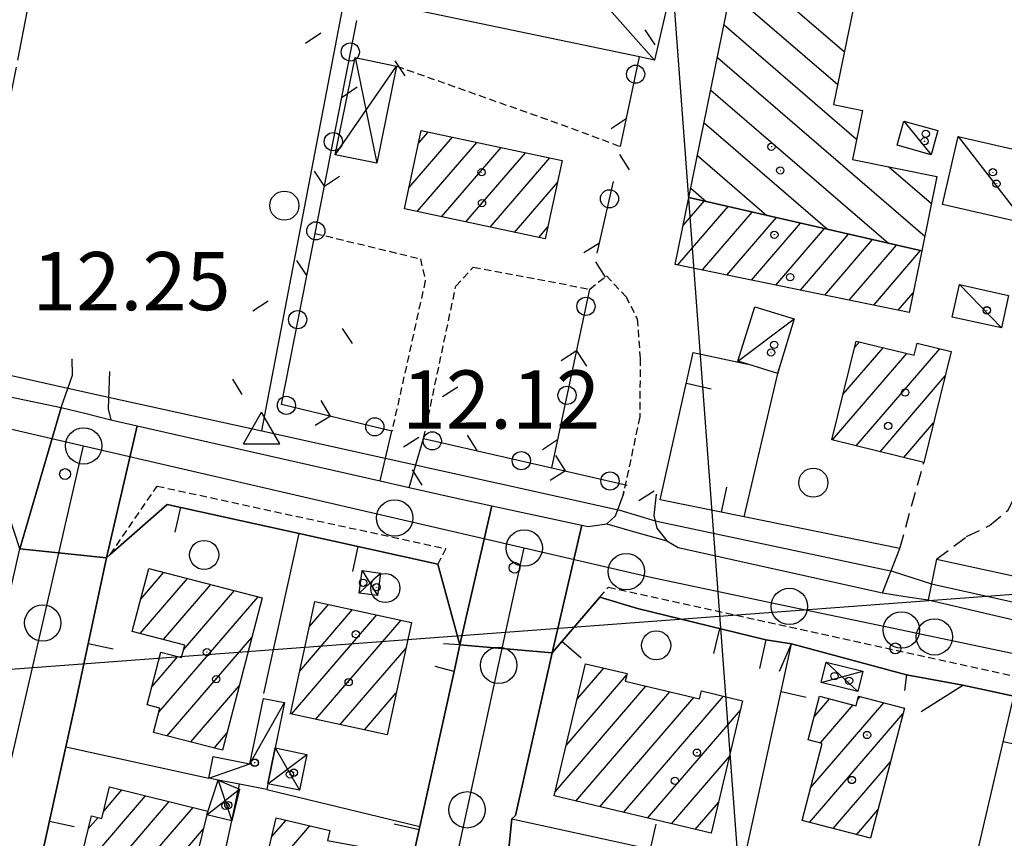
# Model space of a CAD drawing. Extents: x 1734151 to 1738459, y 5042694 to 5045820.
# Drawn here: x 1737098 to 1737233, y 5044182 to 5044295 of the extents above; entities that cross this region are included whole.
import ezdxf

# ---------------------------------------------------------------- set-up
doc = ezdxf.new("R2010")
doc.units = 0
for name, pattern in [('C', [10, 5, 5]), ('L17', [8, 7, -1]), ('L3', [1.5, 1, -0.5]), ('L7', [3, 2, -1])]:
    doc.linetypes.add(name, pattern=pattern)
for name, color, linetype in [('11A1', 1, 'C'), ('11D4', 1, 'C'), ('16A1', 1, 'C'), ('17A1', 1, 'C'), ('17C3', 1, 'C'), ('17D4', 1, 'C'), ('17I9', 1, 'C'), ('19A1', 1, 'C'), ('19C3', 2, 'C'), ('1A1', 4, 'C'), ('1AJ36', 1, 'C'), ('1AP41', 7, 'CONTINUOUS'), ('1C3', 1, 'C'), ('1D4', 1, 'C'), ('1I9', 4, 'C'), ('297', 7, 'CONTINUOUS'), ('298', 7, 'CONTINUOUS'), ('2E5', 3, 'C'), ('2J10', 2, 'L7'), ('2L12', 1, 'L3'), ('2M13', 3, 'C'), ('3A1', 1, 'C'), ('3B2', 1, 'C'), ('3C3', 1, 'C'), ('4B2', 3, 'C'), ('4E5', 2, 'L17'), ('5F6', 1, 'C'), ('5O15', 2, 'C'), ('A2E5', 1, 'C'), ('A4B2', 1, 'C'), ('I2E5', 7, 'CONTINUOUS'), ('I4B2', 7, 'CONTINUOUS'), ('N2H8', 2, 'C'), ('N2P16', 2, 'C'), ('N4C3', 2, 'C')]:
    doc.layers.add(name, color=color, linetype=linetype)

# ---------------------------------------------------------------- blocks, each defined once
blk = doc.blocks.new('11D4')
at = {"layer": '11D4'}
for radius in [0.5, 0.01]:
    blk.add_circle((0, 0), radius, dxfattribs=at)
blk = doc.blocks.new('1AJ36')
at = {"layer": '1AJ36'}
for radius in [0.5, 0.01]:
    blk.add_circle((0, 0), radius, dxfattribs=at)
blk = doc.blocks.new('11A1')
at = {"layer": '11A1'}
blk.add_circle((0, 0), 0.75, dxfattribs=at)
blk = doc.blocks.new('5F6')
at = {"layer": '5F6'}
blk.add_circle((0, 0), 2, dxfattribs=at)
blk = doc.blocks.new('N2P16')
at = {"layer": 'N2P16'}
blk.add_circle((0, -0.00928), 2.5, dxfattribs=at)
blk = doc.blocks.new('N2H8')
at = {"layer": 'N2H8'}
blk.add_circle((0, -0.00928), 2.5, dxfattribs=at)
blk = doc.blocks.new('N4C3')
at = {"layer": 'N4C3'}
for p, q in [((2.4755, -1.75357), (-0.02926, 2.58115)), ((-2.5275, -1.75518), (2.4725, -1.75518))]:
    blk.add_line(p, q, dxfattribs=at)
at = {"layer": 'N4C3', "flags": 128}
blk.add_lwpolyline([(-2.52926, -1.74898), (-0.02926, 2.58115)], dxfattribs=at)
blk = doc.blocks.new('19C3')
at = {"layer": '19C3'}
for points in [[(-6.32083, -0.02486), (-4.55306, 1.74291)], [(6.17917, -0.02486), (7.94694, -1.79262)]]:
    blk.add_lwpolyline(points, dxfattribs=at)
blk.add_circle((-0.07083, -0.02486), 1.25, dxfattribs=at)
blk = doc.blocks.new('19A1')
at = {"layer": '19A1'}
blk.add_line((0, 0), (0, 3.50512), dxfattribs=at)

msp = doc.modelspace()

# ---------------------------------------------------------------- linework, layer by layer
at = {"layer": '16A1'}
for p, q in [((1737292.23492, 5042903.69932), (1737084.50969, 5045677.85325)), ((1734293.32659, 5043995.67698), (1737543.34447, 5044239.02957))]:
    msp.add_line(p, q, dxfattribs=at)
at = {"layer": '17A1'}
for p, q in [((1737152.74685, 5044277.87873, -3333), (1737154.06343, 5044279.40735, -3333)), ((1737151.43727, 5044271.75666, -3333), (1737157.40806, 5044278.69507, -3333)), ((1737152.56589, 5044268.46964, -3333), (1737160.75276, 5044277.9818, -3333)), ((1737155.90959, 5044267.75629, -3333), (1737164.09739, 5044277.26952, -3333)), ((1737159.25437, 5044267.04202, -3333), (1737167.44209, 5044276.55624, -3333)), ((1737162.59808, 5044266.32867, -3333), (1737170.78772, 5044275.84404, -3333)), ((1737165.94186, 5044265.61432, -3333), (1737171.84538, 5044272.47349, -3333)), ((1737189.12891, 5044266.54426, -3333), (1737192.03685, 5044269.92293, -3333)), ((1737188.42999, 5044261.13279, -3333), (1737195.3428, 5044269.16463, -3333)), ((1737191.79499, 5044260.4431, -3333), (1737198.64876, 5044268.40634, -3333)), ((1737195.159, 5044259.75333, -3333), (1737201.95464, 5044267.64904, -3333)), ((1737169.28564, 5044264.89998, -3333), (1737170.53657, 5044266.35449, -3333)), ((1737198.524, 5044259.06363, -3333), (1737205.2606, 5044266.89074, -3333)), ((1737201.889, 5044258.37394, -3333), (1737208.56748, 5044266.13352, -3333)), ((1737205.254, 5044257.68425, -3333), (1737211.87344, 5044265.37522, -3333)), ((1737208.61801, 5044256.99448, -3333), (1737215.17932, 5044264.61792, -3333)), ((1737211.98301, 5044256.30478, -3333), (1737218.48528, 5044263.85963, -3333)), ((1737215.34801, 5044255.61509, -3333), (1737221.79124, 5044263.10133, -3333)), ((1737218.71301, 5044254.9254, -3333), (1737220.76104, 5044257.30604, -3333)), ((1737211.10914, 5044243.34593, -3333), (1737216.6354, 5044249.76569, -3333)), ((1737212.70579, 5044249.79938, -3333), (1737213.36912, 5044250.57008, -3333)), ((1737212.94299, 5044236.2789, -3333), (1737224.42068, 5044249.61457, -3333)), ((1737209.67947, 5044237.0865, -3333), (1737219.90062, 5044248.96223, -3333)), ((1737216.20558, 5044235.47022, -3333), (1737225.17481, 5044245.89136, -3333)), ((1737219.4691, 5044234.66262, -3333), (1737223.57723, 5044239.43684, -3333)), ((1737114.54802, 5044215.18652, -3333), (1737117.74195, 5044218.89747, -3333)), ((1737114.45799, 5044210.48251, -3333), (1737120.97963, 5044218.05986, -3333)), ((1737117.69468, 5044209.64482, -3333), (1737124.21632, 5044217.22216, -3333)), ((1737120.43141, 5044208.22515, -3333), (1737127.45308, 5044216.38347, -3333)), ((1737117.04589, 5044199.69328, -3333), (1737130.69077, 5044215.54585, -3333)), ((1737137.74236, 5044211.45181, -3333), (1737140.356, 5044214.48854, -3333)), ((1737135.30103, 5044199.41755, -3333), (1737147.03149, 5044213.0469, -3333)), ((1737136.41326, 5044205.30923, -3333), (1737143.69325, 5044213.76768, -3333)), ((1737138.6365, 5044198.69355, -3333), (1737150.36974, 5044212.32612, -3333)), ((1737118.18842, 5044196.42135, -3333), (1737129.82394, 5044209.9393, -3333)), ((1737141.97098, 5044197.96948, -3333), (1737151.03069, 5044208.49465, -3333)), ((1737116.10548, 5044203.19896, -3333), (1737119.64077, 5044207.30653, -3333)), ((1737173.03003, 5044195.0854, -3333), (1737181.37006, 5044204.77548, -3333)), ((1737174.5362, 5044201.43479, -3333), (1737178.23755, 5044205.7353, -3333)), ((1737121.42518, 5044195.58266, -3333), (1737128.11658, 5044203.35723, -3333)), ((1737145.30646, 5044197.24548, -3333), (1737149.69881, 5044202.34885, -3333)), ((1737171.52386, 5044188.73601, -3333), (1737184.01631, 5044203.25176, -3333)), ((1737174.37768, 5044187.45347, -3333), (1737187.30381, 5044202.47203, -3333)), ((1737177.66427, 5044186.67266, -3333), (1737190.59132, 5044201.69229, -3333)), ((1737180.95085, 5044185.89185, -3333), (1737194.70076, 5044201.86862, -3333)), ((1737206.6621, 5044189.28519, -3333), (1737216.72095, 5044200.97126, -3333)), ((1737207.17811, 5044199.08139, -3333), (1737209.27788, 5044201.52106, -3333)), ((1737208.00966, 5044195.44922, -3333), (1737212.51188, 5044200.67915, -3333)), ((1737213.15576, 5044201.42835, -3333), (1737213.48696, 5044201.81316, -3333)), ((1737184.23643, 5044185.11097, -3333), (1737197.00388, 5044199.94516, -3333)), ((1737206.52325, 5044184.52338, -3333), (1737219.35059, 5044199.42824, -3333)), ((1737124.66102, 5044194.7429, -3333), (1737126.40922, 5044196.77517, -3333)), ((1737187.52301, 5044184.33016, -3333), (1737195.49587, 5044193.59362, -3333)), ((1737209.75809, 5044183.68354, -3333), (1737217.63592, 5044192.8366, -3333)), ((1737109.458, 5044186.09232, -3333), (1737111.95448, 5044188.99291, -3333)), ((1737105.80594, 5044177.24967, -3333), (1737115.21976, 5044188.18845, -3333)), ((1737107.44658, 5044174.55757, -3333), (1737118.48604, 5044187.38406, -3333)), ((1737190.8096, 5044183.54935, -3333), (1737193.98778, 5044187.24308, -3333)), ((1737110.71194, 5044173.75211, -3333), (1737121.75233, 5044186.57967, -3333)), ((1737212.99301, 5044182.8427, -3333), (1737215.92033, 5044186.24388, -3333)), ((1737107.33794, 5044183.62907, -3333), (1737108.69688, 5044185.20799, -3333)), ((1737132.53996, 5044182.53271, -3333), (1737134.53171, 5044184.84796, -3333)), ((1737113.9773, 5044172.94664, -3333), (1737123.16701, 5044183.62395, -3333)), ((1737131.05401, 5044176.2079, -3333), (1737137.82198, 5044184.07144, -3333))]:
    msp.add_line(p, q, dxfattribs=at)
at = {"layer": '17C3'}
for p, q in [((1737152.59054, 5044325.99694, -3333), (1737185.19653, 5044289.28888, -3333)), ((1737144.02321, 5044289.63756, -3333), (1737147.0065, 5044275.10829, -3333)), ((1737141.29425, 5044276.27506, -3333), (1737149.73546, 5044288.47079, -3333)), ((1737219.48858, 5044280.91572, -3333), (1737223.24545, 5044276.2651, -3333)), ((1737226.95114, 5044278.77989, -3333), (1737236.20506, 5044266.82308, -3333)), ((1737227.12676, 5044258.43454, -3333), (1737232.9149, 5044252.49093, -3333)), ((1737196.66895, 5044247.93168, -3333), (1737204.40625, 5044253.72476, -3333))]:
    msp.add_line(p, q, dxfattribs=at)
msp.add_polyline3d([(1737123.9092, 5044190.58703, -3333), (1737129.57429, 5044192.55457, -3333), (1737134.3178, 5044200.99057, -3333)], dxfattribs=at)
at = {"layer": '17D4'}
for p, q in [((1737144.58989, 5044216.04306, -3333), (1737147.54051, 5044218.79815, -3333)), ((1737145.00077, 5044219.14048, -3333), (1737147.13069, 5044215.6998, -3333)), ((1737208.82266, 5044206.56933, -3333), (1737213.15916, 5044202.53473, -3333)), ((1737208.13857, 5044203.77235, -3333), (1737213.84325, 5044205.3317, -3333)), ((1737133.04375, 5044194.76888, -3333), (1737136.3792, 5044188.94247, -3333)), ((1737132.04283, 5044189.82819, -3333), (1737137.39638, 5044193.88036, -3333)), ((1737125.18114, 5044190.3413, -3333), (1737127.06527, 5044184.73215, -3333)), ((1737123.64899, 5044185.58447, -3333), (1737128.1239, 5044189.11657, -3333))]:
    msp.add_line(p, q, dxfattribs=at)
at = {"layer": '17I9'}
for p, q in [((1737194.38527, 5044305.00135, -3333), (1737211.30328, 5044290.44045, -3333)), ((1737192.54588, 5044301.30758, -3333), (1737210.38795, 5044285.95042, -3333)), ((1737194.75732, 5044294.12642, -3333), (1737212.99593, 5044278.42891, -3333)), ((1737193.84092, 5044289.63732, -3333), (1737222.35068, 5044265.09875, -3333)), ((1737192.92452, 5044285.14821, -3333), (1737217.35986, 5044264.11732, -3333)), ((1737192.00813, 5044280.65911, -3333), (1737209.00116, 5044266.03362, -3333)), ((1737191.09173, 5044276.17, -3333), (1737200.64247, 5044267.94991, -3333)), ((1737217.41864, 5044274.62239, -3333), (1737223.26493, 5044269.5897, -3333)), ((1737190.17632, 5044271.68097, -3333), (1737192.28478, 5044269.86628, -3333))]:
    msp.add_line(p, q, dxfattribs=at)
at = {"layer": '1A1'}
for points in [[(1737153.11768, 5044279.6093, 19.41), (1737172.48863, 5044275.48102, 19.41), (1737170.18447, 5044264.70855, 19.41), (1737150.813, 5044268.84382, 19.41), (1737153.11768, 5044279.6093, 19.41)], [(1737189.91656, 5044270.40899, 19.27), (1737221.93812, 5044263.06821, 19.27), (1737220.21216, 5044254.61847, 19.27), (1737188.04305, 5044261.21112, 19.27), (1737189.91656, 5044270.40899, 19.27)], [(1737222.22789, 5044233.97968, 19.17), (1737209.56708, 5044237.11419, 19.17), (1737212.92364, 5044250.68013, 19.17), (1737220.88862, 5044248.71831, 19.17), (1737221.30519, 5044250.38713, 19.17), (1737225.99843, 5044249.22226, 19.17), (1737222.22789, 5044233.97968, 19.17)], [(1737115.65269, 5044219.438, 19.59), (1737131.24095, 5044215.40353, 19.59), (1737125.80538, 5044194.44651, 19.59), (1737116.32201, 5044196.90536, 19.59), (1737117.18527, 5044200.2292, 19.59), (1737115.45149, 5044200.68303, 19.59), (1737117.3309, 5044207.91377, 19.59), (1737120.16043, 5044207.16994, 19.59), (1737120.60311, 5044208.89186, 19.59), (1737113.3965, 5044210.75703, 19.59), (1737115.65269, 5044219.438, 19.59)], [(1737148.44613, 5044196.56499, 19.19), (1737135.14608, 5044199.45107, 19.19), (1737138.48659, 5044214.8921, 19.19), (1737151.79372, 5044212.01858, 19.19), (1737148.44613, 5044196.56499, 19.19)], [(1737197.31263, 5044201.24588, 18.32), (1737192.98841, 5044183.03157, 18.32), (1737171.38817, 5044188.16426, 18.32), (1737175.69934, 5044206.33848, 18.32), (1737181.41795, 5044204.97963, 18.32), (1737181.16785, 5044203.92699, 18.32), (1737191.38569, 5044201.50307, 18.32), (1737191.64877, 5044202.5968, 18.32), (1737197.31263, 5044201.24588, 18.32)], [(1737219.56016, 5044200.23216, 18.07), (1737214.90649, 5044182.34617, 18.07), (1737205.49334, 5044184.79123, 18.07), (1737208.25006, 5044195.38599, 18.07), (1737206.34733, 5044195.88633, 18.07), (1737207.90431, 5044201.87851, 18.07), (1737212.9302, 5044200.57008, 18.07), (1737213.27216, 5044201.86928, 18.07), (1737219.56016, 5044200.23216, 18.07)], [(1737123.76812, 5044186.08278, 19.81), (1737123.64899, 5044185.58447, 19.81), (1737120.16566, 5044171.4214, 19.81), (1737105.28674, 5044175.08981, 19.81), (1737107.77143, 5044185.43353, 19.81), (1737109.20767, 5044185.08278, 19.81), (1737110.2789, 5044189.40597, 19.81), (1737123.76812, 5044186.08278, 19.81)], [(1737142.00065, 5044166.28723, 19.7), (1737129.41054, 5044169.21445, 19.7), (1737133.15961, 5044185.17243, 19.7), (1737140.55284, 5044183.42653, 19.7), (1737140.21853, 5044182.03865, 19.7), (1737145.47771, 5044181.05655, 19.7), (1737142.00065, 5044166.28723, 19.7)]]:
    msp.add_polyline3d(points, close=True, dxfattribs=at)
at = {"layer": '1AP41'}
msp.add_polyline3d([(1737097.54191, 5044164.57585, 12.617), (1737104.255, 5044194.9358, 12.982), (1737105.48482, 5044200.4893, 12.949), (1737109.84958, 5044220.88078, 12.861), (1737109.84958, 5044220.88078, 12.861), (1737110.36386, 5044221.33847, 12.855), (1737118.19897, 5044228.23597, 12.387), (1737136.35467, 5044224.21223, 12.425), (1737155.38819, 5044219.99649, 13.07), (1737158.44012, 5044208.94316, 12.803), (1737157.64912, 5044205.28376, 12.766), (1737152.92289, 5044183.96066, 12.777), (1737146.8726, 5044156.68188, 12.611), (1737146.47394, 5044153.63551, 12.545), (1737145.07905, 5044148.82678, 12.543), (1737143.58875, 5044142.25194, 12.629), (1737134.43749, 5044101.77036, 12.899), (1737132.10335, 5044090.67475, 12.891), (1737128.55561, 5044074.53228, 12.893), (1737128.50615, 5044074.30896, 12.899), (1737128.45668, 5044074.08563, 12.904), (1737121.84102, 5044070.36216, 13.2), (1737083.57869, 5044078.69684, 13.256)], dxfattribs=at)
at = {"layer": '1C3'}
for points in [[(1737219.48858, 5044280.91572, 16.255), (1737224.17791, 5044279.60215, 16.255), (1737223.24545, 5044276.2651, 16.255), (1737218.55612, 5044277.57867, 16.255), (1737219.48858, 5044280.91572, 16.255)], [(1737238.34278, 5044276.16208, 17.153), (1737236.20506, 5044266.82308, 17.153), (1737224.80644, 5044269.44037, 17.153), (1737226.95114, 5044278.77989, 17.153), (1737238.34278, 5044276.16208, 17.153)], [(1737232.9149, 5044252.49093, 15.455), (1737226.14378, 5044253.97755, 15.455), (1737227.12676, 5044258.43454, 15.455), (1737233.89719, 5044256.94385, 15.455), (1737232.9149, 5044252.49093, 15.455)], [(1737198.97667, 5044255.40209, 15.94), (1737204.40625, 5044253.72476, 15.94), (1737202.32685, 5044246.96842, 15.94), (1737202.15387, 5044246.23844, 15.94), (1737198.02413, 5044247.51168, 15.94), (1737196.66895, 5044247.93168, 15.94), (1737198.97667, 5044255.40209, 15.94)], [(1737131.41386, 5044201.5764, 16.085), (1737134.3178, 5044200.99057, 16.085), (1737133.04375, 5044194.76888, 16.085), (1737132.04283, 5044189.82819, 16.085), (1737131.88195, 5044189.057, 16.085), (1737128.15299, 5044189.7726, 16.085), (1737125.18114, 5044190.3413, 16.085), (1737123.9092, 5044190.58703, 16.085), (1737124.52269, 5044193.59031, 16.085), (1737129.57429, 5044192.55457, 16.085), (1737131.41386, 5044201.5764, 16.085)]]:
    msp.add_polyline3d(points, close=True, dxfattribs=at)
at = {"layer": '1D4'}
for points in [[(1737145.00077, 5044219.14048, 15.285), (1737147.54051, 5044218.79815, 15.285), (1737147.13069, 5044215.6998, 15.285), (1737144.58989, 5044216.04306, 15.285), (1737145.00077, 5044219.14048, 15.285)], [(1737208.82266, 5044206.56933, 14.742), (1737213.84325, 5044205.3317, 14.742), (1737213.15916, 5044202.53473, 14.742), (1737208.13857, 5044203.77235, 14.742), (1737208.82266, 5044206.56933, 14.742)], [(1737133.04375, 5044194.76888, 15.558), (1737137.39638, 5044193.88036, 15.558), (1737136.3792, 5044188.94247, 15.558), (1737132.04283, 5044189.82819, 15.558), (1737133.04375, 5044194.76888, 15.558)], [(1737128.1239, 5044189.11657, 15.258), (1737127.06527, 5044184.73215, 15.258), (1737123.64899, 5044185.58447, 15.258), (1737125.18114, 5044190.3413, 15.258), (1737128.1239, 5044189.11657, 15.258)]]:
    msp.add_polyline3d(points, close=True, dxfattribs=at)
at = {"layer": '1I9'}
msp.add_polyline3d([(1737189.91656, 5044270.40899, 18.19), (1737195.57386, 5044298.12769, 18.19), (1737192.04029, 5044298.85891, 18.19), (1737193.35057, 5044305.21269, 18.19), (1737205.42069, 5044302.74798, 18.19), (1737205.70814, 5044304.13235, 18.19), (1737208.77198, 5044303.50033, 18.19), (1737209.03027, 5044304.76519, 18.19), (1737214.01803, 5044303.75175, 18.19), (1737213.09023, 5044299.20062, 18.19), (1737209.82311, 5044283.18143, 18.19), (1737213.80162, 5044282.37421, 18.19), (1737212.4259, 5044275.63545, 18.19), (1737224.01727, 5044273.2833, 18.19), (1737221.93812, 5044263.06821, 18.19), (1737189.91656, 5044270.40899, 18.19)], close=True, dxfattribs=at)
at = {"layer": '297'}
for points in [[(1737103.6331, 5044241.54496, 12.89), (1737107.03331, 5044240.70647, 12.93), (1737110.43352, 5044239.86799, 12.97), (1737114.04384, 5044239.04925, 12.959), (1737109.84958, 5044220.88078, 12.861), (1737097.90939, 5044222.13278, 12.688), (1737103.6331, 5044241.54496, 12.89)], [(1737162.83223, 5044228.03201, 12.808), (1737175.19154, 5044225.36129, 12.754), (1737171.12131, 5044207.8399, 12.829), (1737158.44012, 5044208.94316, 12.803), (1737162.83223, 5044228.03201, 12.808)]]:
    msp.add_polyline3d(points, close=True, dxfattribs=at)
at = {"layer": '298'}
for points in [[(1737044.47639, 5044244.32676, 12.724), (1737047.63544, 5044260.53038, 12.996), (1737055.81244, 5044258.36181, 12.97), (1737055.28465, 5044255.25864, 12.852), (1737054.82737, 5044252.57994, 12.75), (1737082.52707, 5044245.93042, 12.85), (1737103.6331, 5044241.54496, 12.89), (1737097.90939, 5044222.13278, 12.688), (1737094.33215, 5044233.07658, 12.281), (1737093.76654, 5044233.21072, 12.267), (1737071.81573, 5044238.41843, 12.322), (1737061.66092, 5044240.83101, 12.337), (1737057.09007, 5044241.29904, 12.41), (1737044.47639, 5044244.32676, 12.724)], [(1737109.84958, 5044220.88078, 12.861), (1737114.04384, 5044239.04925, 12.959), (1737147.47775, 5044231.46222, 12.86), (1737149.47016, 5044231.00971, 12.86), (1737151.4635, 5044230.55827, 12.86), (1737157.7835, 5044229.12312, 12.83), (1737162.83223, 5044228.03201, 12.808), (1737158.44012, 5044208.94316, 12.803), (1737155.38819, 5044219.99649, 13.07), (1737136.35467, 5044224.21223, 12.425), (1737118.19897, 5044228.23597, 12.387), (1737110.36386, 5044221.33847, 12.855), (1737109.84958, 5044220.88078, 12.861)], [(1737097.90939, 5044222.13278, 12.688), (1737109.84958, 5044220.88078, 12.861), (1737105.48482, 5044200.4893, 12.949), (1737104.255, 5044194.9358, 12.982), (1737097.54191, 5044164.57585, 12.617), (1737090.92941, 5044134.65365, 12.749), (1737079.87389, 5044084.64802, 12.929), (1737039.10622, 5044088.99537, 13.314), (1737044.49859, 5044107.90436, 13.173), (1737070.86636, 5044101.99343, 13.14), (1737072.96153, 5044111.25802, 13.087), (1737074.42037, 5044117.30201, 13.049), (1737076.61419, 5044127.13757, 12.792), (1737081.35118, 5044148.31705, 12.753), (1737082.27562, 5044153.02035, 12.722), (1737086.77286, 5044173.53105, 12.63), (1737086.90913, 5044174.12189, 12.634), (1737087.80225, 5044177.98448, 12.662), (1737093.60033, 5044203.30087, 13.074), (1737097.90939, 5044222.13278, 12.688)], [(1737158.44012, 5044208.94316, 12.803), (1737171.12131, 5044207.8399, 12.829), (1737166.06569, 5044185.47827, 12.71), (1737165.59776, 5044185.03106, 12.71), (1737165.15083, 5044180.95518, 12.71), (1737159.60348, 5044157.00435, 12.755), (1737159.50624, 5044154.11092, 12.676), (1737146.8726, 5044156.68188, 12.611), (1737152.92289, 5044183.96066, 12.777), (1737157.64912, 5044205.28376, 12.766), (1737158.44012, 5044208.94316, 12.803)]]:
    msp.add_polyline3d(points, close=True, dxfattribs=at)
msp.add_polyline3d([(1737234.62854, 5044201.88192, 12.282), (1737227.58046, 5044203.41099, 12.289), (1737219.85956, 5044204.81847, 12.301), (1737204.05928, 5044209.07274, 12.301), (1737200.50913, 5044209.61018, 12.309), (1737182.85787, 5044213.90134, 12.314), (1737177.67836, 5044215.48007, 12.92), (1737171.12131, 5044207.8399, 12.829), (1737171.12131, 5044207.8399, 12.829), (1737175.19154, 5044225.36129, 12.754), (1737176.05986, 5044225.1756, 12.75), (1737178.63137, 5044225.56069, 12.81), (1737182.76283, 5044224.38486, 12.87), (1737186.89323, 5044223.20994, 12.93), (1737188.43434, 5044222.30245, 12.93), (1737216.54157, 5044216.06349, 12.85), (1737219.67967, 5044215.59147, 12.9), (1737222.81778, 5044215.11945, 12.95), (1737268.33176, 5044204.50683, 12.71)], dxfattribs=at)
at = {"layer": '2E5'}
for points in [[(1737043.54933, 5044263.8326, 12.89), (1737043.39849, 5044261.65519, 13.01), (1737047.63544, 5044260.53038, 12.996), (1737055.81244, 5044258.36181, 12.97), (1737055.28465, 5044255.25864, 12.852), (1737054.82737, 5044252.57994, 12.75), (1737082.52707, 5044245.93042, 12.85), (1737103.6331, 5044241.54496, 12.89), (1737105.18035, 5044245.99304, 12.91), (1737105.13789, 5044248.2342, 12.91)], [(1737110.25108, 5044246.48304, 12.89), (1737110.0722, 5044241.34518, 12.93), (1737110.43352, 5044239.86799, 12.97), (1737114.04384, 5044239.04925, 12.959), (1737147.47775, 5044231.46222, 12.86)], [(1737151.4635, 5044230.55827, 12.86), (1737157.7835, 5044229.12312, 12.83), (1737162.83223, 5044228.03201, 12.808), (1737175.19154, 5044225.36129, 12.754), (1737176.05986, 5044225.1756, 12.75), (1737178.63137, 5044225.56069, 12.81), (1737179.83275, 5044226.67254, 12.89), (1737180.88901, 5044229.52145, 12.941), (1737181.00493, 5044230.06263, 12.95)], [(1737185.44154, 5044229.61965, 12.85), (1737185.09756, 5044226.68668, 12.91), (1737185.53878, 5044224.97279, 12.91), (1737186.89323, 5044223.20994, 12.93), (1737188.43434, 5044222.30245, 12.93), (1737216.54157, 5044216.06349, 12.85), (1737218.93492, 5044222.1895, 13.13)], [(1737223.96769, 5044220.68202, 12.5), (1737222.81778, 5044215.11945, 12.95), (1737268.33176, 5044204.50683, 12.71), (1737285.89179, 5044201.01911, 12.85), (1737288.00852, 5044203.31264, 12.71), (1737289.01911, 5044206.55727, 12.67)]]:
    msp.add_polyline3d(points, dxfattribs=at)
at = {"layer": '2J10'}
msp.add_line((1737218.93492, 5044222.1895, 13.13), (1737222.22789, 5044233.97968, 13.79), dxfattribs=at)
msp.add_polyline3d([(1737223.96769, 5044220.68202, 12.5), (1737228.09056, 5044223.79966, 13.03), (1737231.27572, 5044225.31076, 13.11), (1737233.77462, 5044227.40225, 13.15), (1737235.41229, 5044230.64268, 13.33), (1737239.27019, 5044248.60247, 13.55), (1737247.86256, 5044247.69046, 13.65), (1737253.73079, 5044244.23987, 12.86)], dxfattribs=at)
at = {"layer": '2L12'}
for points in [[(1737149.73546, 5044288.47079, 12.97), (1737173.78507, 5044279.93039, 13.07), (1737180.53952, 5044277.4076, 13.16)], [(1737138.52947, 5044265.48014, 12.45), (1737153.00368, 5044261.98001, 12.55), (1737153.68468, 5044258.9523, 12.6), (1737149.08958, 5044238.28885, 12.45)], [(1737153.45743, 5044237.3042, 13.97), (1737157.87767, 5044258.20026, 13.23), (1737160.28216, 5044260.82922, 13.27), (1737176.30225, 5044257.81789, 14.2)], [(1737176.30225, 5044257.81789, 13.03), (1737178.58653, 5044259.6416, 13.89), (1737181.24324, 5044256.81298, 13.85), (1737182.82248, 5044253.72216, 13.73), (1737183.23027, 5044248.27623, 13.47), (1737183.17245, 5044240.24924, 13.43), (1737180.88901, 5044229.52145, 12.941)], [(1737110.36386, 5044221.33847, 12.855), (1737116.81943, 5044230.74906, 12.34), (1737156.51161, 5044222.14945, 12.1), (1737155.38819, 5044219.99649, 13.07)], [(1737177.67836, 5044215.48007, 12.92), (1737178.86808, 5044216.85478, 12.28), (1737284.58993, 5044193.72229, 12.18), (1737285.30492, 5044189.61106, 13.01)]]:
    msp.add_polyline3d(points, dxfattribs=at)
at = {"layer": '2M13'}
for p, q in [((1737147.47775, 5044231.46222, 12.36), (1737149.08958, 5044238.28885, 12.58)), ((1737151.4635, 5044230.55827, 12.41), (1737153.45743, 5044237.3042, 12.36))]:
    msp.add_line(p, q, dxfattribs=at)
at = {"layer": '3A1'}
for p, q in [((1737131.4648, 5044202.26214, 12.738), (1737136.35467, 5044224.21223, 12.425)), ((1737197.2607, 5044178.0866, 12.798), (1737204.05928, 5044209.07274, 12.301)), ((1737227.48411, 5044171.30911, 12.854), (1737234.62854, 5044201.88192, 12.282)), ((1737104.255, 5044194.9358, 12.982), (1737123.9092, 5044190.58703, 12.791)), ((1737131.88195, 5044189.057, 12.834), (1737152.92289, 5044183.96066, 12.777))]:
    msp.add_line(p, q, dxfattribs=at)
for points in [[(1737218.93492, 5044222.1895, 13.13), (1737197.54237, 5044226.53045, 12.886), (1737185.99907, 5044228.87016, 12.858), (1737190.53143, 5044249.11275, 13.235), (1737198.02413, 5044247.51168, 12.948)], [(1737197.54237, 5044226.53045, 12.886), (1737202.15387, 5044246.23844, 12.842), (1737202.32685, 5044246.96842, 12.845)], [(1737130.37603, 5044091.13608, 12.869), (1737132.10335, 5044090.67475, 12.891), (1737128.55561, 5044074.53228, 12.893), (1737128.50615, 5044074.30896, 12.899), (1737128.45668, 5044074.08563, 12.904), (1737121.84102, 5044070.36216, 13.2), (1737083.57869, 5044078.69684, 13.256), (1737079.87389, 5044084.64802, 12.929), (1737090.92941, 5044134.65365, 12.749), (1737097.54191, 5044164.57585, 12.617), (1737104.255, 5044194.9358, 12.982), (1737105.48482, 5044200.4893, 12.949), (1737109.84958, 5044220.88078, 12.861), (1737110.36386, 5044221.33847, 12.855), (1737118.19897, 5044228.23597, 12.387), (1737136.35467, 5044224.21223, 12.425), (1737155.38819, 5044219.99649, 13.07), (1737158.44012, 5044208.94316, 12.803), (1737156.20636, 5044209.06973, 12.712)], [(1737166.06569, 5044185.47827, 12.71), (1737171.12131, 5044207.8399, 12.829), (1737177.67836, 5044215.48007, 12.92), (1737182.85787, 5044213.90134, 12.314), (1737200.50913, 5044209.61018, 12.309), (1737199.65193, 5044205.68308, 12.385)], [(1737202.39951, 5044205.29715, 12.379), (1737204.05928, 5044209.07274, 12.301), (1737219.85956, 5044204.81847, 12.301), (1737219.58316, 5044202.64369, 12.356)], [(1737144.27322, 5044157.07089, 12.593), (1737146.8726, 5044156.68188, 12.611), (1737152.92289, 5044183.96066, 12.777), (1737157.64912, 5044205.28376, 12.766), (1737155.02808, 5044205.96197, 12.765)], [(1737221.86688, 5044199.7741, 12.445), (1737227.58046, 5044203.41099, 12.289), (1737234.62854, 5044201.88192, 12.282), (1737254.75366, 5044197.51224, 12.272), (1737254.35933, 5044195.23837, 12.36)], [(1737115.22314, 5044129.85701, 12.742), (1737127.06527, 5044184.73215, 12.773), (1737128.15299, 5044189.7726, 12.794)], [(1737165.59776, 5044185.03106, 12.71), (1737190.80068, 5044179.50325, 12.853), (1737197.2607, 5044178.0866, 12.798), (1737213.38227, 5044174.55034, 12.767), (1737213.7175, 5044174.46614, 12.769), (1737227.48411, 5044171.30911, 12.854), (1737233.74997, 5044169.87391, 12.86), (1737257.83144, 5044164.3634, 12.881)]]:
    msp.add_polyline3d(points, dxfattribs=at)
at = {"layer": '3B2'}
msp.add_polyline3d([(1737223.96769, 5044220.68202, 12.5), (1737269.08256, 5044210.91298, 12.719), (1737276.39907, 5044243.88845, 12.702), (1737279.16319, 5044256.35305, 12.448)], dxfattribs=at)
at = {"layer": '3C3'}
for p, q in [((1737180.53952, 5044277.4076, 13.16), (1737183.11939, 5044289.721, 13.144)), ((1737177.328, 5044262.7484, 13.737), (1737179.56838, 5044272.59148, 13.359)), ((1737171.08241, 5044233.25677, 13.057), (1737176.30225, 5044257.81789, 14.2))]:
    msp.add_line(p, q, dxfattribs=at)
for points in [[(1737149.08958, 5044238.28885, 12.58), (1737133.90421, 5044241.97843, 11.416), (1737138.52947, 5044265.48014, 12.45), (1737144.29024, 5044294.74994, 11.74)], [(1737153.45743, 5044237.3042, 12.36), (1737171.08241, 5044233.25677, 13.057), (1737181.43795, 5044230.88228, 12.984)]]:
    msp.add_polyline3d(points, dxfattribs=at)
at = {"layer": '4B2'}
for points in [[(1737131.20142, 5044238.3243, 11.09), (1737143.33051, 5044301.80821, 11.19), (1737164.42936, 5044398.70024, 11.14), (1737172.13382, 5044440.8235, 11.24), (1737178.61439, 5044476.37681, 11.29), (1737182.96522, 5044503.64972, 11.29), (1737185.23111, 5044518.06664, 11.29), (1737189.51467, 5044552.10363, 11.24), (1737191.66923, 5044563.70829, 11.29), (1737201.03149, 5044597.71344, 11.19), (1737202.50397, 5044600.4411, 11.19), (1737205.09668, 5044598.9896, 11.19), (1737208.25944, 5044594.41183, 11.24), (1737219.24342, 5044578.93128, 11.19), (1737243.98279, 5044539.72581, 11.09), (1737246.07764, 5044538.11969, 11.06), (1737279.70244, 5044497.5438, 11.29), (1737292.21369, 5044484.58138, 11.33), (1737310.09163, 5044471.4111, 11.29), (1737312.03041, 5044467.2822, 11.38), (1737312.24361, 5044459.82805, 11.38), (1737308.45264, 5044426.4306, 11.38), (1737296.28243, 5044352.3004, 11.33), (1737384.18549, 5044334.62697, 11.43)], [(1737055.28465, 5044255.25864, 12.852), (1737104.9452, 5044244.11117, 12.904)], [(1737110.12877, 5044242.98704, 12.917), (1737131.20142, 5044238.3243, 11.09)], [(1737131.20142, 5044238.3243, 11.09), (1737180.43484, 5044227.43063, 12.905)], [(1737185.284, 5044225.96456, 12.91), (1737217.88528, 5044219.05126, 12.99)], [(1737223.27239, 5044217.31158, 12.773), (1737287.71826, 5044202.99708, 12.729)]]:
    msp.add_polyline3d(points, dxfattribs=at)
at = {"layer": '4E5'}
msp.add_polyline3d([(1737089.9611, 5044250.02806, 12.866), (1737106.06215, 5044332.25143, 12.246), (1737113.0186, 5044367.73103, 11.978), (1737126.60186, 5044432.94041, 11.77)], dxfattribs=at)
at = {"layer": '5O15'}
for points in [[(1737147.04265, 5044297.23246, 12.97), (1737152.59054, 5044325.99694, 13.14), (1737191.87614, 5044318.1, 13.14), (1737185.19653, 5044289.28888, 13.24), (1737183.11939, 5044289.721, 13.225), (1737147.04265, 5044297.23246, 12.97)], [(1737149.73546, 5044288.47079, 14.04), (1737147.0065, 5044275.10829, 13.94), (1737141.29425, 5044276.27506, 13.94), (1737144.02321, 5044289.63756, 14.01), (1737149.73546, 5044288.47079, 14.04)]]:
    msp.add_polyline3d(points, close=True, dxfattribs=at)
at = {"layer": 'A2E5', "flags": 128}
for points in [[(1737037.29429, 5044252.36017), (1737040.22811, 5044251.68332), (1737060.79786, 5044246.91976), (1737106.70571, 5044236.28252)], [(1737074.49865, 5044079.85414), (1737073.38514, 5044091.99327), (1737077.79411, 5044111.07132), (1737086.93382, 5044150.66251), (1737092.95107, 5044176.70832), (1737101.08618, 5044211.94321), (1737106.70571, 5044236.28252)], [(1737106.70571, 5044236.28252), (1737149.46533, 5044226.37326), (1737167.28504, 5044222.24313)], [(1737151.56654, 5044150.28429), (1737152.64585, 5044155.22282), (1737159.42515, 5044186.26566), (1737163.76752, 5044206.12598), (1737167.28504, 5044222.24313)], [(1737167.28504, 5044222.24313), (1737181.31707, 5044218.99669), (1737184.68203, 5044218.21373), (1737203.74538, 5044214.21583), (1737219.14677, 5044210.98968), (1737223.69201, 5044210.03336), (1737257.9102, 5044202.86104), (1737288.06838, 5044196.53997), (1737291.05354, 5044195.9141)]]:
    msp.add_lwpolyline(points, dxfattribs=at)
at = {"layer": 'A4B2', "flags": 128}
for points in [[(1737131.20142, 5044238.3243), (1737143.33051, 5044301.80821), (1737164.42936, 5044398.70024), (1737172.13382, 5044440.8235), (1737178.61439, 5044476.37681), (1737182.96522, 5044503.64972), (1737185.23111, 5044518.06664), (1737189.51467, 5044552.10363), (1737191.66923, 5044563.70829), (1737201.03149, 5044597.71344), (1737202.50397, 5044600.4411), (1737205.09668, 5044598.9896), (1737208.25944, 5044594.41183), (1737219.24342, 5044578.93128), (1737243.98279, 5044539.72581), (1737246.07764, 5044538.11969), (1737279.70244, 5044497.5438), (1737292.21369, 5044484.58138), (1737310.09163, 5044471.4111), (1737312.03041, 5044467.2822), (1737312.24361, 5044459.82805), (1737308.45264, 5044426.4306), (1737296.28243, 5044352.3004), (1737384.18549, 5044334.62697)], [(1736655.30932, 5044345.80875), (1736667.0011, 5044343.1593), (1736793.95955, 5044315.02776), (1736898.32565, 5044291.56739), (1736902.21374, 5044290.92288), (1736911.33631, 5044289.41178), (1736947.87473, 5044280.75559), (1736954.05705, 5044279.28406), (1736988.44144, 5044271.13646), (1736994.89465, 5044269.81056), (1737027.58527, 5044261.90417), (1737055.28465, 5044255.25864), (1737104.9452, 5044244.11117), (1737110.12877, 5044242.98704), (1737131.20142, 5044238.3243)], [(1737131.20142, 5044238.3243), (1737180.43484, 5044227.43063), (1737185.284, 5044225.96456), (1737217.88528, 5044219.05126), (1737223.27239, 5044217.31158), (1737287.71826, 5044202.99708), (1737293.7216, 5044201.71971), (1737312.64308, 5044197.83553), (1737319.32841, 5044196.02157), (1737360.09812, 5044186.84074), (1737366.55038, 5044186.05027), (1737384.83975, 5044183.38934), (1737396.06936, 5044181.56966), (1737417.3877, 5044178.43455), (1737423.82189, 5044177.47024), (1737438.32495, 5044175.56774), (1737451.76148, 5044173.88623), (1737460.92637, 5044172.86866), (1737465.98465, 5044172.69485), (1737471.31343, 5044172.88626), (1737481.99702, 5044169.47933), (1737488.01013, 5044167.12063), (1737502.34672, 5044160.63774), (1737507.7937, 5044158.42017), (1737534.02536, 5044150.87343), (1737540.90084, 5044149.13186), (1737546.78163, 5044147.81723)]]:
    msp.add_lwpolyline(points, dxfattribs=at)
at = {"layer": 'I2E5'}
for points in [[(1737103.6331, 5044241.54496, 12.89), (1737107.03331, 5044240.70647, 12.93), (1737110.43352, 5044239.86799, 12.97)], [(1737147.47775, 5044231.46222, 12.86), (1737149.47016, 5044231.00971, 12.86), (1737151.4635, 5044230.55827, 12.86)], [(1737109.84958, 5044220.88078, 12.861), (1737110.36386, 5044221.33847, 12.855), (1737118.19897, 5044228.23597, 12.387), (1737136.35467, 5044224.21223, 12.425), (1737155.38819, 5044219.99649, 13.07), (1737158.44012, 5044208.94316, 12.803)], [(1737178.63137, 5044225.56069, 12.81), (1737182.76283, 5044224.38486, 12.87), (1737186.89323, 5044223.20994, 12.93)], [(1737079.87389, 5044084.64802, 12.929), (1737090.92941, 5044134.65365, 12.749), (1737097.54191, 5044164.57585, 12.617), (1737104.255, 5044194.9358, 12.982), (1737105.48482, 5044200.4893, 12.949), (1737109.84958, 5044220.88078, 12.861)], [(1737216.54157, 5044216.06349, 12.85), (1737219.67967, 5044215.59147, 12.9), (1737222.81778, 5044215.11945, 12.95)], [(1737171.12131, 5044207.8399, 12.829), (1737177.67836, 5044215.48007, 12.92), (1737182.85787, 5044213.90134, 12.314), (1737200.50913, 5044209.61018, 12.309), (1737204.05928, 5044209.07274, 12.301), (1737219.85956, 5044204.81847, 12.301), (1737227.58046, 5044203.41099, 12.289), (1737234.62854, 5044201.88192, 12.282), (1737254.75366, 5044197.51224, 12.272), (1737260.63363, 5044196.40916, 12.267), (1737281.36574, 5044191.99568, 12.329), (1737283.69847, 5044190.97597, 12.657), (1737285.30492, 5044189.61106, 13.01)], [(1737146.8726, 5044156.68188, 12.611), (1737152.92289, 5044183.96066, 12.777), (1737157.64912, 5044205.28376, 12.766), (1737158.44012, 5044208.94316, 12.803)], [(1737159.50624, 5044154.11092, 12.676), (1737159.60348, 5044157.00435, 12.755), (1737165.15083, 5044180.95518, 12.71), (1737165.59776, 5044185.03106, 12.71), (1737166.06569, 5044185.47827, 12.71), (1737171.12131, 5044207.8399, 12.829)]]:
    msp.add_polyline3d(points, dxfattribs=at)
at = {"layer": 'I4B2'}
for points in [[(1737104.9452, 5044244.11117, 12.904), (1737110.12877, 5044242.98704, 12.917)], [(1737180.43484, 5044227.43063, 12.905), (1737185.284, 5044225.96456, 12.91)], [(1737217.88528, 5044219.05126, 12.99), (1737223.27239, 5044217.31158, 12.773)]]:
    msp.add_polyline3d(points, dxfattribs=at)

# ---------------------------------------------------------------- block references
at = {"layer": '11A1'}
for p in [(1737104.15255, 5044232.39792, 12.25), (1737165.95308, 5044219.52701, 12.12), (1737218.32643, 5044208.44524, 12.14)]:
    msp.add_blockref('11A1', p, dxfattribs=at)
at = {"layer": '11D4'}
for p in [(1737222.33744, 5044278.13257, 16.255), (1737161.42143, 5044273.87312, 19.41), (1737202.49443, 5044274.12764, 18.19), (1737232.21435, 5044272.3066, 17.153), (1737201.68286, 5044265.29209, 19.27), (1737230.89355, 5044254.8968, 15.455), (1737201.22544, 5044249.11524, 15.94), (1737219.67337, 5044243.61315, 19.17), (1737146.98207, 5044216.84093, 15.285), (1737144.12853, 5044210.37861, 19.19), (1737124.9415, 5044204.20255, 19.59), (1737211.95266, 5044203.99577, 14.742), (1737214.42324, 5044196.54118, 18.07), (1737191.03877, 5044194.10928, 18.32), (1737130.2342, 5044192.74137, 16.085), (1737135.61016, 5044191.36489, 15.558), (1737126.59709, 5044186.91335, 15.258)]:
    msp.add_blockref('11D4', p, dxfattribs=at)
at = {"layer": '19A1'}
for p, rotation in [((1737189.58162, 5044244.86884, -3333), 257.372), ((1737194.43358, 5044227.16011, -3333), 348.542), ((1737120.01109, 5044227.83414, -3333), 167.512), ((1737144.41979, 5044222.42638, -3333), 167.512), ((1737194.12117, 5044211.1626, -3333), 166.332), ((1737107.33396, 5044209.12877, -3333), 257.912), ((1737172.47158, 5044209.41416, -3333), 229.362), ((1737202.61848, 5044202.50661, -3333), 257.622), ((1737233.17347, 5044195.65368, -3333), 256.852), ((1737101.99351, 5044184.70506, -3333), 257.532), ((1737152.82466, 5044183.51807, -3333), 77.49200000000002), ((1737184.66388, 5044180.84884, -3333), 347.622)]:
    msp.add_blockref('19A1', p, dxfattribs=dict(at, rotation=rotation))
at = {"layer": '19C3'}
for p, rotation in [((1737143.43883, 5044290.42415, -3333), 348.872), ((1737182.6066, 5044287.27481, -3333), 258.162), ((1737141.02487, 5044278.15827, -3333), 78.872), ((1737179.0128, 5044270.15411, -3333), 257.182), ((1737138.61184, 5044265.89346, -3333), 78.872), ((1737175.7824, 5044255.37216, -3333), 258.002), ((1737136.1978, 5044253.62858, -3333), 348.872), ((1737173.18405, 5044243.14462, -3333), 258.002), ((1737134.51297, 5044241.83046, -3333), 166.342), ((1737154.63291, 5044237.03421, -3333), 77.072), ((1737146.66064, 5044238.87916, -3333), 166.342), ((1737166.81625, 5044234.236, -3333), 167.072), ((1737179.00029, 5044231.44185, -3333), 167.092)]:
    msp.add_blockref('19C3', p, dxfattribs=dict(at, rotation=rotation))
at = {"layer": '1AJ36'}
for p in [(1737222.49612, 5044279.14729, 12.878), (1737201.27172, 5044277.38555, 12.71), (1737231.71308, 5044273.87159, 12.787), (1737161.47948, 5044269.64251, 12.71), (1737203.86021, 5044259.45016, 12.71), (1737230.90094, 5044254.90537, 12.873), (1737201.66453, 5044250.16198, 12.867), (1737217.32209, 5044239.0146, 12.71), (1737145.14938, 5044217.46384, 12.8), (1737123.65991, 5044207.92537, 12.71), (1737209.95441, 5044204.63337, 12.357), (1737143.14805, 5044203.79883, 12.71), (1737130.22044, 5044192.7243, 12.806), (1737135.07155, 5044191.125, 12.868), (1737188.0053, 5044190.25089, 12.71), (1737212.33212, 5044190.35658, 12.71), (1737126.19714, 5044186.81721, 12.784)]:
    msp.add_blockref('1AJ36', p, dxfattribs=at)
at = {"layer": '5F6'}
for p in [(1737134.30448, 5044269.28442, 12.92), (1737207.03928, 5044231.21679, 12.97), (1737123.27121, 5044221.28607, 13.8), (1737148.18165, 5044216.73118, 13.78), (1737185.42947, 5044208.86112, 13.9)]:
    msp.add_blockref('5F6', p, dxfattribs=at)
at = {"layer": 'N2H8'}
for p in [(1737106.70571, 5044236.28252), (1737167.28504, 5044222.24313)]:
    msp.add_blockref('N2H8', p, dxfattribs=at)
at = {"layer": 'N2P16'}
for p in [(1737149.46533, 5044226.37326), (1737181.31707, 5044218.99669), (1737203.74538, 5044214.21583), (1737101.08618, 5044211.94321), (1737219.14677, 5044210.98968), (1737223.69201, 5044210.03336), (1737163.76752, 5044206.12598), (1737159.42515, 5044186.26566)]:
    msp.add_blockref('N2P16', p, dxfattribs=at)
at = {"layer": 'N4C3'}
msp.add_blockref('N4C3', (1737131.20142, 5044238.3243), dxfattribs=at)

# ---------------------------------------------------------------- texts
at = {"layer": '11A1'}
for s, p in [('12.25                                  ', (1737099.64034, 5044254.91758)), ('12.12                                  ', (1737150.46605, 5044238.64263))]:
    msp.add_text(s, height=8, dxfattribs=at).set_placement(p)

doc.saveas('drawing.dxf')
